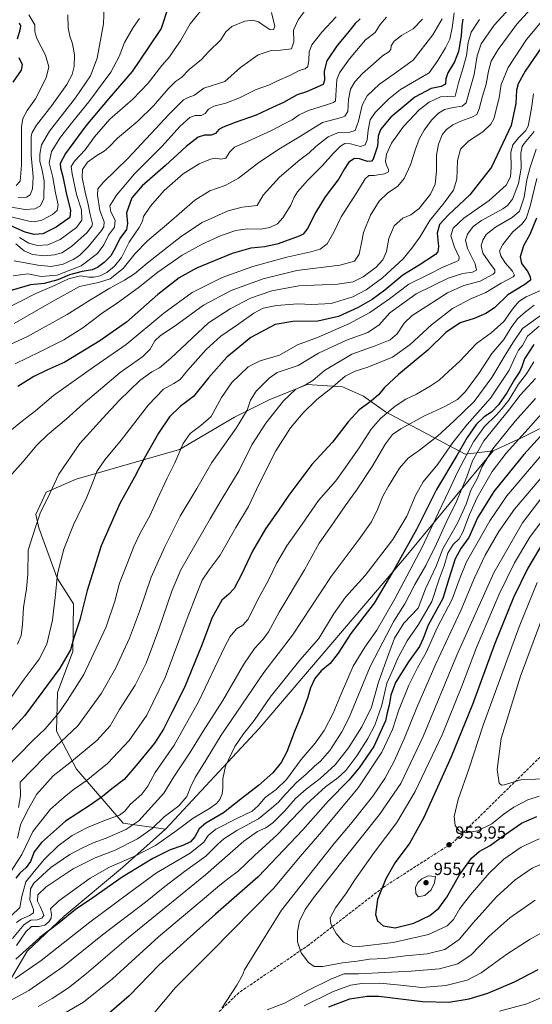
# Model space of a CAD drawing. Units: metres. Extents: x 596528 to 599949, y 4777698 to 4780060.
# Drawn here: x 597870 to 598164, y 4778387 to 4778952 of the extents above; entities that cross this region are included whole.
import ezdxf

# ---------------------------------------------------------------- set-up
doc = ezdxf.new("R2010")
doc.units = ezdxf.units.M
doc.header["$MEASUREMENT"] = 0
doc.linetypes.add('DGN Style 3', pattern=[2.307223, 1.648017, -0.659207])
for name, color, linetype, lineweight in [('Arbolado forestal CxS', 92, 'Continuous', 0), ('Curva de nivel maestra', 30, 'Continuous', 30), ('Curva de nivel normal', 30, 'Continuous', 0), ('Punto de cota en terreno', 7, 'Continuous', 0), ('Rótulo de punto de cota en terreno', 7, 'Continuous', 0), ('Senda', 7, 'DGN Style 3', 0)]:
    doc.layers.add(name, color=color, linetype=linetype, lineweight=lineweight)
doc.styles.add('Style-Arial', font='txt')

# ---------------------------------------------------------------- blocks, each defined once
blk = doc.blocks.new('*U6')
at = {"layer": 'Arbolado forestal CxS', "color": 92, "linetype": 'Continuous', "lineweight": 0}
blk.add_polyline3d([(598178.5023, 4778722.3911, 923.8524), (598157.6917, 4778712.0329, 918.5704), (598141.4461, 4778704.6863, 913.7248), (598125.4011, 4778702.7597, 900.8883), (598079.7471, 4778726.9747, 878.3703), (598067.1459, 4778736.0015, 872.4707), (598055.1301, 4778741.1987, 870.2302), (598034.7939, 4778742.6395, 864.0555), (598013.0463, 4778733.8935, 861.7224), (597993.1901, 4778723.8575, 857.879), (597961.7293, 4778705.3283, 854.0419), (597902.5265, 4778688.3121, 841.9253), (597885.2503, 4778680.8039, 838.8427), (597879.3533, 4778668.1039, 839.0042), (597881.1573, 4778660.4407, 839.8959), (597891.5817, 4778631.6719, 844.4293), (597900.9231, 4778616.9351, 847.4893), (597900.5525, 4778589.5287, 849.6332), (597891.8047, 4778566.1099, 851.349), (597891.1825, 4778543.9197, 855.8385), (597902.7095, 4778522.0795, 865.8299), (597929.4043, 4778491.1393, 881.2507), (597953.5979, 4778487.7689, 891.0862), (597929.1243, 4778465.6601, 895.2085), (597895.671, 4778437.8865, 897.8779), (597874.4057, 4778417.6635, 898.1655), (597859.4319, 4778392.2891, 906.0027)], dxfattribs=at)
blk = doc.blocks.new('5PATER')
at = {"layer": 'Punto de cota en terreno', "linetype": 'Continuous', "lineweight": 0}
h = blk.add_hatch(color=51, dxfattribs=at)
edge = h.paths.add_edge_path()
edge.add_ellipse((0, 0), major_axis=(-0.11, -0.111), ratio=0.999422, start_angle=0, end_angle=360)

msp = doc.modelspace()

# ---------------------------------------------------------------- linework, layer by layer
at = {"layer": 'Arbolado forestal CxS', "color": 92, "linetype": 'Continuous', "lineweight": 0}
for points in [[(598141.4461, 4778704.6863, 913.7248), (598157.6917, 4778712.0329, 918.5704), (598178.5023, 4778722.3911, 923.8524), (598176.9471, 4778734.5059, 918.2864), (598214.8165, 4778750.5587, 928.9831), (598239.2067, 4778764.6831, 934.5999), (598253.9687, 4778764.6831, 941.3057), (598236.6395, 4778773.0303, 930.5659), (598243.0581, 4778796.1453, 925.5852), (598290.5535, 4778837.8805, 926.7671), (598320.7209, 4778842.3745, 931.6743), (598348.9625, 4778850.0795, 934.2955), (598386.8323, 4778861.6367, 936.3003), (598409.9387, 4778865.4897, 938.9981), (598420.8503, 4778866.1321, 941.1262), (598438.1793, 4778868.0581, 945.123), (598442.6723, 4778888.6039, 936.8941), (598458.0778, 4778892.4571, 939.9603)], [(598141.4461, 4778704.6863, 913.7248), (598157.6917, 4778712.0329, 918.5704), (598178.5023, 4778722.3911, 923.8524), (598176.9471, 4778734.5059, 918.2864), (598214.8165, 4778750.5587, 928.9831), (598239.2067, 4778764.6831, 934.5999), (598253.9687, 4778764.6831, 941.3057), (598236.6395, 4778773.0303, 930.5659), (598243.0581, 4778796.1453, 925.5852), (598290.5535, 4778837.8805, 926.7671), (598320.7209, 4778842.3745, 931.6743), (598348.9625, 4778850.0795, 934.2955), (598386.8323, 4778861.6367, 936.3003), (598409.9387, 4778865.4897, 938.9981), (598420.8503, 4778866.1321, 941.1262), (598438.1793, 4778868.0581, 945.123), (598442.6723, 4778888.6039, 936.8941), (598458.0778, 4778892.4571, 939.9603)], [(598141.4461, 4778704.6863, 913.7248), (598125.4011, 4778702.7597, 900.8883), (598079.7471, 4778726.9747, 878.3703), (598067.1459, 4778736.0015, 872.4707), (598055.1301, 4778741.1987, 870.2302), (598034.7939, 4778742.6395, 864.0555), (598013.0463, 4778733.8935, 861.7224), (597993.1901, 4778723.8575, 857.879), (597961.7293, 4778705.3283, 854.0419), (597902.5265, 4778688.3121, 841.9253), (597885.2503, 4778680.8039, 838.8427), (597879.3533, 4778668.1039, 839.0042), (597881.1573, 4778660.4407, 839.8959), (597891.5817, 4778631.6719, 844.4293), (597900.9231, 4778616.9351, 847.4893), (597900.5525, 4778589.5287, 849.6332), (597891.8047, 4778566.1099, 851.349), (597891.1825, 4778543.9197, 855.8385), (597902.7095, 4778522.0795, 865.8299), (597929.4043, 4778491.1393, 881.2507), (597953.5979, 4778487.7689, 891.0862)], [(598141.4461, 4778704.6863, 913.7248), (598125.4011, 4778702.7597, 900.8883), (598079.7471, 4778726.9747, 878.3703), (598067.1459, 4778736.0015, 872.4707), (598055.1301, 4778741.1987, 870.2302), (598034.7939, 4778742.6395, 864.0555), (598013.0463, 4778733.8935, 861.7224), (597993.1901, 4778723.8575, 857.879), (597961.7293, 4778705.3283, 854.0419), (597902.5265, 4778688.3121, 841.9253), (597885.2503, 4778680.8039, 838.8427), (597879.3533, 4778668.1039, 839.0042), (597881.1573, 4778660.4407, 839.8959), (597891.5817, 4778631.6719, 844.4293), (597900.9231, 4778616.9351, 847.4893), (597900.5525, 4778589.5287, 849.6332), (597891.8047, 4778566.1099, 851.349), (597891.1825, 4778543.9197, 855.8385), (597902.7095, 4778522.0795, 865.8299), (597929.4043, 4778491.1393, 881.2507), (597953.5979, 4778487.7689, 891.0862)], [(597859.4319, 4778392.2891, 906.0027), (597874.4057, 4778417.6635, 898.1655), (597895.671, 4778437.8865, 897.8779), (597929.1243, 4778465.6601, 895.2085), (597953.5979, 4778487.7689, 891.0862), (598007.302, 4778545.4511, 895.6061), (598090.7415, 4778643.0467, 899.614), (598141.4461, 4778704.6863, 913.7248), (598157.6917, 4778712.0329, 918.5704), (598178.5023, 4778722.3911, 923.8524)], [(598141.4461, 4778704.6863, 913.7248), (598090.7415, 4778643.0467, 899.614), (598007.302, 4778545.4511, 895.6061), (597953.5979, 4778487.7689, 891.0862)], [(598141.4461, 4778704.6863, 913.7248), (598090.7415, 4778643.0467, 899.614), (598007.302, 4778545.4511, 895.6061), (597953.5979, 4778487.7689, 891.0862)], [(597953.5979, 4778487.7689, 891.0862), (597929.1243, 4778465.6601, 895.2085), (597895.671, 4778437.8865, 897.8779), (597874.4057, 4778417.6635, 898.1655), (597859.4319, 4778392.2891, 906.0027)], [(597953.5979, 4778487.7689, 891.0862), (597929.1243, 4778465.6601, 895.2085), (597895.671, 4778437.8865, 897.8779), (597874.4057, 4778417.6635, 898.1655), (597859.4319, 4778392.2891, 906.0027)]]:
    msp.add_polyline3d(points, dxfattribs=at)
msp.add_polyline3d([(598141.4461, 4778704.6863, 913.7248), (598090.7415, 4778643.0467, 899.614), (598007.302, 4778545.4511, 895.6061), (597953.5979, 4778487.7689, 891.0862), (597929.4043, 4778491.1393, 881.2507), (597902.7095, 4778522.0795, 865.8299), (597891.1825, 4778543.9197, 855.8385), (597891.8047, 4778566.1099, 851.349), (597900.5525, 4778589.5287, 849.6332), (597900.9231, 4778616.9351, 847.4893), (597891.5817, 4778631.6719, 844.4293), (597881.1573, 4778660.4407, 839.8959), (597879.3533, 4778668.1039, 839.0042), (597885.2503, 4778680.8039, 838.8427), (597902.5265, 4778688.3121, 841.9253), (597961.7293, 4778705.3283, 854.0419), (597993.1901, 4778723.8575, 857.879), (598013.0463, 4778733.8935, 861.7224), (598034.7939, 4778742.6395, 864.0555), (598055.1301, 4778741.1987, 870.2302), (598067.1459, 4778736.0015, 872.4707), (598079.7471, 4778726.9747, 878.3703), (598125.4011, 4778702.7597, 900.8883)], close=True, dxfattribs=at)
at = {"layer": 'Curva de nivel maestra', "color": 30, "linetype": 'Continuous', "lineweight": 30, "flags": 128}
for points, elevation in [([(597954.93, 4778958.3801), (597951.28, 4778946.7101), (597943.79, 4778935.7101), (597934.62, 4778922.0501), (597921.28, 4778906.5901), (597908.06, 4778890.8901), (597896.38, 4778875.0601), (597893.32, 4778869.3901), (597893.5, 4778866.8901), (597894.8, 4778861.8601), (597897.02, 4778851.5801), (597899.21, 4778842.5501), (597898.8, 4778838.3801), (597890.95, 4778832.8601), (597883.36, 4778829.0901), (597878.36, 4778828.5701), (597873.33, 4778829.9401), (597864.99, 4778833.5901)], 775), ([(598065.33, 4778952.1901), (598062.43, 4778949.6601), (598058.05, 4778944.0401), (598052.11, 4778937.0201), (598046.18, 4778928.1501), (598044.53, 4778922.1801), (598044.78, 4778917.0501), (598043.98, 4778914.7101), (598034.57, 4778910.3801), (598029.14, 4778908.7601), (598021.31, 4778904.3001), (598015.31, 4778901.6001), (598005.64, 4778896.9501), (597993.57, 4778892.7701), (597986.68, 4778890.2201), (597984.24, 4778888.7401), (597982.31, 4778886.5601), (597979.89, 4778885.5301), (597976.1, 4778885.6501), (597972.44, 4778884.4801), (597965.46, 4778879.1101), (597953.65, 4778868.2401), (597940.34, 4778856.5701), (597934.36, 4778849.5601), (597931.24, 4778841.0601), (597931.86, 4778835.0001), (597931.24, 4778831.5401), (597927.48, 4778826.3401), (597924.88, 4778820.7101), (597922.3, 4778816.3801), (597918.56, 4778812.5401), (597914.7, 4778809.6901), (597911.65, 4778808.3601), (597905.99, 4778807.4601), (597898.65, 4778805.4501), (597891.96, 4778802.6101), (597884.16, 4778800.5601), (597876.36, 4778799.7801), (597865.25, 4778796.4801)], 800), ([(598124.18, 4778952.0501), (598123.55, 4778948.2601), (598123.23, 4778942.5801), (598121.65, 4778933.6001), (598119.39, 4778927.7101), (598115.46, 4778921.3501), (598114.3, 4778917.9101), (598114.21, 4778914.8501), (598111.71, 4778913.4401), (598105.98, 4778912.2601), (598096.67, 4778907.4301), (598082.74, 4778895.8601), (598076.81, 4778888.8501), (598075.66, 4778885.0601), (598075.23, 4778879.2301), (598072.76, 4778871.8801), (598071.76, 4778870.6901), (598069.42, 4778870.4201), (598064.96, 4778872.0801), (598062.05, 4778872.2801), (598058.84, 4778870.1001), (598056.19, 4778866.3201), (598052.93, 4778860.6301), (598045.28, 4778850.2201), (598039.88, 4778841.5201), (598035.13, 4778832.0501), (598032.57, 4778828.9101), (598030.23, 4778827.7101), (598018.21, 4778823.2201), (598010.69, 4778821.5201), (598002.66, 4778820.7701), (597991.92, 4778817.7501), (597971.52, 4778809.2801), (597961.46, 4778803.7701), (597949.22, 4778794.2501), (597931.41, 4778778.3901), (597916.09, 4778767.6101), (597895.94, 4778755.5101), (597885.74, 4778750.7801), (597878.19, 4778747.2601), (597869.13, 4778741.5201)], 825), ([(597869.79, 4778949.9801), (597870.51, 4778948.3201), (597870.24, 4778945.7101), (597868.61, 4778940.7101)], 750), ([(598169.3, 4778936.2501), (598159.8, 4778922.3501), (598155.72, 4778915.0501), (598154.82, 4778911.4601), (598154.39, 4778903.7201), (598151.72, 4778891.0701), (598140.51, 4778867.3201), (598128.06, 4778851.4201), (598115.92, 4778839.8801), (598110.74, 4778834.3901), (598109.41, 4778829.3701), (598110.22, 4778821.6801), (598109.79, 4778818.6701), (598108.35, 4778817.2301), (598098.98, 4778811.0101), (598089.64, 4778805.2901), (598079.31, 4778796.7501), (598072.08, 4778791.3101), (598064.04, 4778786.7001), (598052.74, 4778781.5401), (598041.07, 4778778.8701), (598026.65, 4778778.7201), (598016.58, 4778777.0001), (598002.58, 4778769.6601), (597988.92, 4778758.2901), (597978.35, 4778746.3601), (597969.81, 4778735.7201), (597962, 4778730.0601), (597955.97, 4778724.0601), (597949.63, 4778714.7501), (597941.39, 4778700.1601), (597935.87, 4778689.4201), (597927.57, 4778674.3901), (597916.76, 4778650.0601), (597908.83, 4778624.4701), (597904.62, 4778607.7501), (597901.11, 4778597.3601), (597899.21, 4778590.6001), (597893.09, 4778579.9801), (597873.01, 4778552.8001), (597860.67, 4778539.2401)], 850), ([(597869.69, 4778930.0801), (597871.44, 4778926.1701), (597870.97, 4778922.8701), (597866.16, 4778916.0001)], 750), ([(598166.32, 4778837.9601), (598162.4, 4778828.6901), (598158.88, 4778822.1801), (598156.86, 4778815.8901), (598157.8, 4778812.0001), (598160.88, 4778807.7001), (598162.62, 4778804.5401), (598162.94, 4778802.4401), (598159.57, 4778799.9201), (598149.9, 4778794.0901), (598142.3, 4778786.5701), (598137.26, 4778783.2901), (598130.57, 4778780.4101), (598122.6, 4778778.0501), (598114.38, 4778772.4101), (598104.05, 4778762.3301), (598087.27, 4778748.2701), (598079.11, 4778740.8401), (598075.99, 4778736.9701), (598071.61, 4778733.0501), (598064.61, 4778728.1901), (598058.38, 4778721.2901), (598049.42, 4778709.6301), (598037.59, 4778696.8401), (598030.1, 4778686.8901), (598024.33, 4778679.1601), (598018.34, 4778670.2501), (598010.92, 4778659.9101), (598003.54, 4778647.1201), (597997.2, 4778633.6401), (597992.99, 4778625.6601), (597990.04, 4778622.4301), (597985.98, 4778618.9401), (597980.49, 4778609.1101), (597974.25, 4778592.8901), (597964.52, 4778568.8201), (597957.34, 4778554.6301), (597952.57, 4778545.0701), (597947.4, 4778537.0701), (597937.74, 4778525.2501), (597930.07, 4778516.2001), (597922.9, 4778510.8601), (597917.63, 4778506.4501), (597910.56, 4778501.4801), (597896.32, 4778492.2601), (597882.65, 4778480.0801), (597878.32, 4778474.6101), (597876.32, 4778469.1101), (597873.9, 4778465.6601), (597870.2, 4778462.5301), (597867.85, 4778459.6801)], 875), ([(598164.86, 4778765.5201), (598159.39, 4778757.4301), (598157.92, 4778752.7301), (598156.78, 4778750.0601), (598153.73, 4778745.5801), (598149.36, 4778737.8201), (598144.62, 4778730.9201), (598140.45, 4778726.7301), (598136.28, 4778724.0701), (598131.74, 4778719.7001), (598126.58, 4778712.2201), (598120.64, 4778701.8301), (598108.98, 4778682.3501), (598097.62, 4778659.4701), (598084.89, 4778637.0001), (598073.29, 4778617.1801), (598059.98, 4778599.8601), (598052.65, 4778588.6701), (598048.04, 4778582.6201), (598042.88, 4778578.4001), (598039.23, 4778574.0701), (598036.87, 4778568.7301), (598035.35, 4778563.3801), (598032.02, 4778554.3101), (598027.53, 4778543.7101), (598023.14, 4778532.0001), (598019.98, 4778525.8201), (598015.14, 4778520.0001), (598006.95, 4778512.7301), (597997.8, 4778505.7301), (597986.91, 4778497.0701), (597976.7, 4778491.0701), (597972.98, 4778487.8001), (597970.45, 4778483.3501), (597967.94, 4778480.4501), (597963.64, 4778478.2501), (597956.32, 4778475.7501), (597946.35, 4778470.8901), (597928.79, 4778460.1101), (597912.02, 4778448.3001), (597902.18, 4778441.5601), (597892.75, 4778434.0101), (597881.74, 4778425.5201), (597867.81, 4778413.2501)], 900), ([(598189.63, 4778736.1701), (598158.97, 4778702.4501), (598141.88, 4778681.3201), (598132.5, 4778666.1701), (598127.46, 4778654.8401), (598122.92, 4778648.6101), (598119.65, 4778642.7201), (598116.15, 4778631.3001), (598112.54, 4778620.0201), (598104.19, 4778604.6701), (598101.37, 4778596.9301), (598099.32, 4778592.5001), (598092.95, 4778583.5901), (598085.51, 4778571.7701), (598082.78, 4778564.5501), (598081.94, 4778558.7701), (598080.64, 4778554.4001), (598079.68, 4778549.7301), (598073.11, 4778535.0701), (598064.75, 4778522.8401), (598058.7, 4778515.7001), (598046.84, 4778503.7501), (598032.44, 4778487.3001), (598006.84, 4778460.2701), (597982.33, 4778438.9001), (597966.06, 4778424.3801), (597950, 4778409.8801), (597932.83, 4778392.1401), (597918.36, 4778379.5601)], 925), ([(598171.15, 4778653.8501), (598161.3, 4778637.2401), (598153.17, 4778620.5201), (598142.48, 4778594.0601), (598129.57, 4778559.0701), (598117.46, 4778529.0701), (598101.71, 4778494.4501), (598093.63, 4778479.7701), (598085.36, 4778468.4901), (598079.98, 4778459.2001), (598075.21, 4778447.2901), (598074.02, 4778438.7801), (598075.28, 4778435.0401), (598078.48, 4778432.2401), (598085.24, 4778431.1801), (598095.94, 4778433.8501), (598105.15, 4778438.2301), (598110.27, 4778442.3501), (598114.98, 4778448.7901), (598122.22, 4778461.5401), (598128.98, 4778471.1301), (598133.43, 4778474.9201), (598139.77, 4778478.3301), (598146.36, 4778483.3701), (598157.72, 4778491.1801), (598166.44, 4778494.9201)], 950), ([(598047.31, 4778385.7501), (598059.4, 4778390.5001), (598069.17, 4778392.0301), (598075.94, 4778391.9701), (598101.05, 4778388.9001), (598116.04, 4778388.4101), (598127.67, 4778390.4201), (598138.35, 4778393.7101), (598153.73, 4778400.1601), (598167.3, 4778407.2401)], 925)]:
    msp.add_lwpolyline(points, dxfattribs=dict(at, elevation=elevation))
at = {"layer": 'Curva de nivel normal', "color": 30, "linetype": 'Continuous', "lineweight": 0, "flags": 128}
for points, elevation in [([(598155.21, 4778962.98), (598142.14, 4778948.59), (598134.6, 4778937.92), (598132.28, 4778931.08), (598130.62, 4778920.34), (598127.53, 4778909.56), (598126.08, 4778904.06), (598123.64, 4778902.22), (598118.48, 4778901.45), (598113.66, 4778900.3), (598110.14, 4778898.28), (598106.18, 4778894.1), (598102, 4778888.5), (598099.12, 4778883.19), (598096.87, 4778877.5), (598094.16, 4778868.63), (598090.52, 4778860.73), (598086.75, 4778856.3), (598080.84, 4778852.38), (598076.21, 4778847.71), (598071.25, 4778839.73), (598067.2, 4778829.8), (598066.09, 4778823.83), (598064.62, 4778817.44), (598062.05, 4778813.32), (598053.64, 4778811.12), (598028.98, 4778807.91), (598009.65, 4778803.16), (597991.33, 4778796.46), (597975.5, 4778788.15), (597959.29, 4778776.24), (597950.76, 4778770.72), (597947.63, 4778767.72), (597944.9, 4778762.88), (597940.74, 4778758.68), (597927.7, 4778749.48), (597906.49, 4778731.6), (597896.7, 4778722.68), (597885.97, 4778713.81), (597879.93, 4778707.81), (597872.15, 4778698.55), (597857.71, 4778682.7)], 835), ([(597918.56, 4778959.41), (597918.08, 4778949.39), (597914.5, 4778929.71), (597910.75, 4778919.52), (597902.15, 4778906.93), (597887.22, 4778887.85), (597882.57, 4778880.05), (597881.58, 4778874.71), (597881.74, 4778870.43), (597882.77, 4778866.26), (597884.14, 4778859.32), (597884.01, 4778849.36), (597882.12, 4778845.05), (597878.87, 4778843.34), (597873.22, 4778843.01), (597863.01, 4778844.69)], 765), ([(598037.18, 4778961.71), (598029.63, 4778951.71), (598027.12, 4778945.71), (598027.19, 4778939.02), (598025.93, 4778935), (598022.93, 4778934.63), (598019.5, 4778934.25), (598014.25, 4778934.17), (598006.81, 4778931.69), (597996.57, 4778924.3), (597987.63, 4778916.38), (597975.72, 4778912.47), (597970.32, 4778908.54), (597966.65, 4778907.17), (597963.99, 4778905.81), (597955.75, 4778897.57), (597932.05, 4778872.22), (597918.14, 4778858.56), (597914.88, 4778854.72), (597914.71, 4778851.1), (597916.07, 4778842.47), (597918.5, 4778835.89), (597918.26, 4778833.03), (597916.94, 4778830.98), (597909.36, 4778821.63), (597904.47, 4778816.68), (597900.76, 4778814.22), (597895.07, 4778811.65), (597888.17, 4778810.23), (597880.48, 4778810.95), (597866.96, 4778813.48)], 790), ([(598162.82, 4778957.85), (598155.1, 4778949.22), (598144.3, 4778934.72), (598140.37, 4778928.06), (598138.75, 4778922.23), (598137.54, 4778914.76), (598135.38, 4778907.9), (598133.54, 4778900.62), (598132.16, 4778897.5), (598129.31, 4778895.81), (598122.98, 4778893.65), (598118.31, 4778891.45), (598114.64, 4778888.84), (598112.24, 4778885.78), (598110.11, 4778880.46), (598109.06, 4778874.03), (598109.04, 4778864.87), (598108.2, 4778857.42), (598105.57, 4778851.68), (598099.04, 4778843.5), (598094.23, 4778839.9), (598089.67, 4778837.92), (598084.72, 4778833.67), (598081.61, 4778826.37), (598080.3, 4778818.97), (598078.2, 4778814.07), (598074.38, 4778809.85), (598066.98, 4778804.38), (598061.24, 4778801.44), (598052.33, 4778800.07), (598030.14, 4778799.14), (598014.54, 4778796.31), (598002.41, 4778792.16), (597990.78, 4778786.09), (597978.31, 4778777.94), (597956.68, 4778757.72), (597950.17, 4778752.18), (597945.92, 4778749.97), (597938.89, 4778744.83), (597927.14, 4778733.42), (597917.81, 4778723.26), (597904.64, 4778708.89), (597892.62, 4778691.19), (597886.1, 4778677.33), (597882.11, 4778669.52), (597879.15, 4778660.89), (597874.98, 4778647.6), (597874.7, 4778633.96), (597874.06, 4778625.39), (597872.22, 4778614.73), (597871.64, 4778605.07), (597870.89, 4778598.73), (597868.88, 4778593.71)], 840), ([(597977.88, 4778961.9), (597967.8, 4778949.46), (597962.28, 4778939.71), (597958.56, 4778934.44), (597955.96, 4778930.45), (597951.52, 4778925.59), (597943.8, 4778915.33), (597934.9, 4778906.3), (597921.85, 4778894.77), (597913.04, 4778884.54), (597907.65, 4778877.2), (597901.53, 4778870.6), (597899.7, 4778867.64), (597900.1, 4778863.49), (597902.58, 4778851.6), (597905.6, 4778842.7), (597905.8, 4778836.91), (597902.61, 4778832.56), (597893.32, 4778825.81), (597886.26, 4778822.78), (597880.23, 4778822.31), (597875.31, 4778823.71), (597870.05, 4778826.92)], 780), ([(598112.27, 4778952.27), (598106.86, 4778943.07), (598095.54, 4778928.51), (598084.78, 4778920.73), (598076.31, 4778914.75), (598069.34, 4778908.17), (598066.43, 4778902.87), (598064.34, 4778893.54), (598062.31, 4778888.21), (598059.31, 4778887.23), (598052.83, 4778887.2), (598046.82, 4778884.67), (598039.87, 4778879.08), (598036.07, 4778875.53), (598030.64, 4778871.41), (598018.98, 4778861.5), (598009.75, 4778851.26), (598006.31, 4778845.3), (597997.64, 4778844.28), (597989.64, 4778842.27), (597974.64, 4778835.46), (597962.78, 4778827.7), (597943.17, 4778812.25), (597935.85, 4778806.12), (597930.26, 4778802.35), (597921.72, 4778797.79), (597910.65, 4778791.19), (597897.32, 4778782.82), (597874.65, 4778770.21), (597858.65, 4778762.9)], 815), ([(598080.31, 4778953.2), (598076.64, 4778949.06), (598073.82, 4778944.38), (598068.32, 4778940.26), (598059.06, 4778929.38), (598053.38, 4778921.38), (598051.89, 4778917.52), (598051.48, 4778911.28), (598051.12, 4778905.3), (598049.92, 4778904.23), (598045.31, 4778902.79), (598035.64, 4778899.78), (598030.31, 4778897.15), (598026.31, 4778894.33), (598021.98, 4778892.18), (598014.4, 4778888.22), (598000.73, 4778881.9), (597993.3, 4778878.65), (597990.57, 4778875.97), (597988.22, 4778872.44), (597985.42, 4778871.74), (597982.5, 4778872.35), (597979.5, 4778871.81), (597973.06, 4778869.12), (597963.76, 4778863.44), (597952.97, 4778853.84), (597944.99, 4778844.8), (597941.05, 4778839.02), (597940.47, 4778836.28), (597938.62, 4778832.63), (597932.85, 4778824.28), (597928.43, 4778815.38), (597924.5, 4778810.38), (597920.02, 4778806.78), (597916.23, 4778804.94), (597912.65, 4778804.2), (597909.83, 4778804.25), (597905.03, 4778804.88), (597898.16, 4778803.16), (597889.99, 4778799.48), (597879.33, 4778794.72), (597860.69, 4778785.19)], 805), ([(597862.14, 4778839.55), (597875.29, 4778836.21), (597878.44, 4778835.94), (597882.88, 4778836.86), (597888.9, 4778840.05), (597891.56, 4778842.43), (597892.12, 4778845.57), (597890.66, 4778852.6), (597889.02, 4778861.38), (597887, 4778869.72), (597888.35, 4778876.24), (597893.53, 4778884.44), (597900.5, 4778893.42), (597909.74, 4778904.6), (597922.3, 4778921.72), (597927.16, 4778930.71), (597930.18, 4778938.71), (597935.14, 4778947.38), (597938.76, 4778952.38)], 770), ([(598133.68, 4778951.82), (598128.95, 4778944.54), (598127.24, 4778938.72), (598126.12, 4778931.2), (598124.13, 4778923.68), (598121.62, 4778915.59), (598119.79, 4778907.86), (598111.27, 4778907.54), (598104.76, 4778904.49), (598099.14, 4778900.05), (598090.16, 4778890.55), (598083.18, 4778881.05), (598080.34, 4778874.71), (598079.78, 4778870.68), (598080.31, 4778868.16), (598081.53, 4778866.06), (598081.4, 4778864.47), (598079.18, 4778863.32), (598073.31, 4778862.4), (598070.31, 4778862.4), (598068.05, 4778860.6), (598063.38, 4778852.68), (598054.42, 4778838.68), (598050.07, 4778829.87), (598046.31, 4778823.2), (598042.4, 4778820.15), (598036.98, 4778818.62), (598023.16, 4778815.68), (598003.7, 4778810.35), (597986.08, 4778803.92), (597968.98, 4778795.4), (597952.65, 4778783.54), (597931.18, 4778765.59), (597913.11, 4778753.11), (597889.4, 4778736.23), (597879.09, 4778727.57), (597871.76, 4778721.79), (597863.56, 4778715.06)], 830), ([(598051.44, 4778953.38), (598043.31, 4778944.71), (598037.52, 4778937.31), (598036.05, 4778933.39), (598035.92, 4778928.51), (598035.21, 4778924.89), (598033.79, 4778923.66), (598030.21, 4778922.58), (598025, 4778919.74), (598017.94, 4778916.64), (598013.35, 4778914.49), (598005.62, 4778911.74), (597996.08, 4778906.96), (597988.18, 4778904), (597981.31, 4778902.16), (597978.31, 4778900.45), (597976.34, 4778897.96), (597974.11, 4778896.84), (597970.69, 4778896.9), (597967.69, 4778895.74), (597961.85, 4778890.56), (597951.78, 4778879.26), (597935.96, 4778863.34), (597925.5, 4778851.24), (597921.83, 4778845.01), (597922.26, 4778841.71), (597924.83, 4778836.84), (597924.44, 4778832.9), (597921.04, 4778828.18), (597918.34, 4778822.71), (597914.61, 4778817.71), (597905.25, 4778810.69), (597891.66, 4778805.26), (597882.35, 4778804.64), (597874.77, 4778806.04), (597866.35, 4778804.91)], 795), ([(598100.98, 4778952.1), (598095.64, 4778946.48), (598088.98, 4778942.79), (598084.73, 4778939.52), (598083.1, 4778936.88), (598082.91, 4778934.65), (598081.77, 4778933.35), (598078.1, 4778931.15), (598072.78, 4778926.35), (598066.68, 4778920.93), (598062.22, 4778916.14), (598059.8, 4778911.97), (598058.54, 4778906.05), (598058.15, 4778899.22), (598056.54, 4778896.53), (598054.57, 4778895.74), (598043.57, 4778892.89), (598031.04, 4778885.05), (598019.52, 4778878.05), (598007.25, 4778869.91), (597995.55, 4778860.89), (597987.92, 4778856.74), (597979.04, 4778853.69), (597970.4, 4778848.31), (597955.64, 4778835.39), (597943.38, 4778825.05), (597936.36, 4778817.71), (597929.43, 4778809.05), (597921.94, 4778803.13), (597915.28, 4778801.05), (597904.31, 4778798.8), (597888.57, 4778789.98), (597866.86, 4778777.69)], 810), ([(598119.05, 4778955.71), (598118.01, 4778947.05), (598116.6, 4778940.71), (598114.19, 4778935.71), (598109.72, 4778928.47), (598104.81, 4778921.28), (598095.31, 4778915.83), (598088.31, 4778911.81), (598081.64, 4778906.41), (598073.76, 4778898.52), (598071.01, 4778894.33), (598069.78, 4778888.5), (598069.19, 4778882.96), (598068.14, 4778880.06), (598065.41, 4778879.15), (598059.72, 4778880.57), (598056.41, 4778880.72), (598053.98, 4778879.28), (598049.98, 4778875.31), (598043.64, 4778868.18), (598035.03, 4778859.54), (598029.36, 4778853.16), (598027.42, 4778850.05), (598025.49, 4778845.46), (598020.98, 4778838.11), (598017.82, 4778834.75), (598013.5, 4778832.61), (598008.4, 4778831.63), (598000.61, 4778831.82), (597993.93, 4778830.93), (597985.64, 4778828.09), (597974.64, 4778823.06), (597963.32, 4778816.73), (597949.37, 4778807), (597937.97, 4778798.06), (597926.13, 4778789.4), (597917.33, 4778783.44), (597906.26, 4778775.09), (597895.4, 4778768.31), (597881.68, 4778761.42), (597867.49, 4778754.47)], 820), ([(598014.34, 4778955.83), (598016.32, 4778947.98), (598015.6, 4778945.9), (598013.51, 4778946.25), (598010.17, 4778948.24), (598006.9, 4778950.63), (598003.64, 4778951.59), (597999.2, 4778950.98), (597991.64, 4778947.85), (597988.23, 4778944.85), (597985.36, 4778940.2), (597978.31, 4778933.38), (597974.29, 4778929), (597967.2, 4778923.21), (597962.88, 4778918.71), (597959.47, 4778916.29), (597955.16, 4778912.22), (597946.76, 4778902.4), (597937.73, 4778893.63), (597926.22, 4778883.93), (597921.26, 4778878.77), (597918.49, 4778876.38), (597914.26, 4778874), (597908.91, 4778870.06), (597906.06, 4778865.84), (597905.97, 4778861.26), (597907.58, 4778852.92), (597909.33, 4778845.85), (597910.47, 4778840.16), (597911.79, 4778834.78), (597911.53, 4778833.31), (597908.72, 4778829.76), (597899.76, 4778821.75), (597894.35, 4778818.21), (597889.99, 4778816.94), (597884.1, 4778816.48), (597877.51, 4778817.21), (597872.76, 4778819.3), (597867.98, 4778823.3)], 785), ([(597868.08, 4778856.74), (597870.32, 4778859.15), (597871.19, 4778868.4), (597871.11, 4778890.32), (597871.84, 4778895.04), (597874.34, 4778899.79), (597879.18, 4778906.32), (597885.22, 4778918.38), (597886.75, 4778924.71), (597884.84, 4778931.46), (597879.88, 4778941.02), (597878.69, 4778944.79), (597878.82, 4778948.85), (597875.37, 4778954.58)], 755), ([(597897.7, 4778954.5), (597897.86, 4778947.05), (597898.89, 4778942.38), (597900.44, 4778937.96), (597901.54, 4778931.72), (597901.31, 4778924.96), (597900.21, 4778920.36), (597897.07, 4778914.62), (597888.61, 4778902.59), (597879.74, 4778891.34), (597877.19, 4778887.2), (597876.71, 4778885.01), (597876.65, 4778874.06), (597877.84, 4778861.71), (597877.51, 4778854.83), (597876.2, 4778851.44), (597873.99, 4778850.01), (597869.32, 4778849.77)], 760), ([(598168.41, 4778949.71), (598160.67, 4778940.38), (598149.99, 4778924.38), (598146.11, 4778914.71), (598144.88, 4778906.9), (598141.8, 4778894.94), (598140.13, 4778891.86), (598135.64, 4778887.44), (598127.31, 4778882.09), (598122.74, 4778877.48), (598121.13, 4778871.02), (598120.62, 4778860.42), (598118.74, 4778853.98), (598113.48, 4778846.75), (598105.17, 4778836.6), (598099.4, 4778827.07), (598094.8, 4778820.74), (598089.95, 4778814.72), (598078, 4778803.7), (598068.74, 4778796.82), (598060.98, 4778792.94), (598048.66, 4778789.02), (598037.55, 4778788.58), (598029.54, 4778788.96), (598017.3, 4778787.89), (598009.66, 4778786.31), (598004.36, 4778783.58), (597995.78, 4778777.43), (597985.31, 4778770.4), (597976.98, 4778762.69), (597966.32, 4778750.6), (597962.11, 4778745.53), (597958.49, 4778743.11), (597952.45, 4778740.02), (597943.99, 4778730.98), (597928.32, 4778710.78), (597918.87, 4778699.36), (597914.28, 4778692.82), (597912.46, 4778687.58), (597908.5, 4778677.96), (597900.99, 4778662.2), (597895.42, 4778648.21), (597891.86, 4778634.06), (597890.48, 4778620.4), (597889.73, 4778614.3), (597888.97, 4778607.51), (597885.58, 4778593.66), (597881.29, 4778585.24), (597872.71, 4778573.73), (597862.31, 4778559.07)], 845), ([(598164.58, 4778909.3), (598163.53, 4778901.05), (598162.22, 4778894.71), (598161.54, 4778890.71), (598160.01, 4778888.05), (598156.18, 4778884.24), (598152.76, 4778880.01), (598151.57, 4778875.84), (598151.74, 4778867.16), (598151.41, 4778861.72), (598148.9, 4778856.82), (598139.17, 4778848.04), (598124.64, 4778838.08), (598118.49, 4778832.28), (598117.3, 4778827.82), (598119.36, 4778821.38), (598121.99, 4778815.62), (598121.86, 4778813.93), (598120.53, 4778813.18), (598112.28, 4778809.62), (598104.71, 4778805.92), (598093.08, 4778800.07), (598082.01, 4778791.79), (598070.86, 4778783.93), (598059.16, 4778777.51), (598040.73, 4778769.54), (598029.35, 4778765.34), (598019.02, 4778759.35), (598007.89, 4778756.23), (598001.13, 4778752.8), (597991.66, 4778743.86), (597985.78, 4778735.17), (597979.79, 4778724.26), (597973.98, 4778719.18), (597967.78, 4778714.59), (597963.72, 4778708.72), (597959.07, 4778697.72), (597954.64, 4778689), (597949.03, 4778677.16), (597944.92, 4778667.66), (597939.12, 4778657.39), (597935.49, 4778649.82), (597931.91, 4778640.42), (597927.26, 4778628.82), (597924.62, 4778618.32), (597919.69, 4778603.76), (597906.94, 4778576.32), (597897.54, 4778561.73), (597892.52, 4778554.45), (597884.79, 4778545.18), (597877.48, 4778538.4), (597861.97, 4778522.41)], 855), ([(598164.98, 4778887.66), (598159.17, 4778880.84), (598158.03, 4778879.03), (598157.32, 4778875.33), (598157.46, 4778866.71), (598155.99, 4778857.91), (598152.52, 4778848.84), (598149.73, 4778845.21), (598147.1, 4778843.42), (598134.84, 4778836.65), (598129.98, 4778833.12), (598126.84, 4778828.77), (598125.57, 4778825.3), (598126.76, 4778820.52), (598131.1, 4778811.88), (598131.95, 4778808.17), (598129.6, 4778806.98), (598124.15, 4778806.23), (598115.6, 4778803.56), (598097.31, 4778794.66), (598082.31, 4778783.7), (598076.05, 4778776.84), (598069.6, 4778772.47), (598057.38, 4778768), (598041.44, 4778760.54), (598029.81, 4778753.56), (598017.75, 4778749.49), (598013.17, 4778746.24), (598005.64, 4778738.9), (598002.44, 4778733.68), (598000.49, 4778727.97), (597994.1, 4778717.62), (597980.31, 4778697.98), (597971.55, 4778683.08), (597962.04, 4778667.22), (597953.12, 4778649.12), (597945.39, 4778632.12), (597938.72, 4778612.57), (597933.02, 4778597.23), (597925.2, 4778580.17), (597917.08, 4778565.65), (597903.38, 4778547), (597884.38, 4778528.91), (597870.46, 4778514.54), (597870.58, 4778506.8), (597869.5, 4778500.07)], 860), ([(598166.22, 4778877.5), (598162.78, 4778867.23), (598160.82, 4778859.9), (598159.21, 4778850.04), (598156.52, 4778842.04), (598152.46, 4778838.3), (598142.75, 4778832.84), (598137.56, 4778828.56), (598135.5, 4778825.39), (598134.56, 4778822.15), (598135.61, 4778817.98), (598139.88, 4778811.56), (598142.38, 4778808.41), (598142.47, 4778806.89), (598141.53, 4778805.86), (598134.1, 4778801.84), (598124.61, 4778799.35), (598115.22, 4778795.17), (598103.48, 4778787.52), (598095.05, 4778782.28), (598090.38, 4778777.77), (598086.49, 4778771.74), (598082.36, 4778768.21), (598073.92, 4778764.84), (598060.41, 4778760.01), (598044.79, 4778750.64), (598038.19, 4778744.91), (598033.95, 4778742.42), (598028.31, 4778739.9), (598021.31, 4778733.2), (598011.09, 4778720.54), (598003.24, 4778708), (597995.98, 4778693.4), (597985.62, 4778676.26), (597979.21, 4778665.67), (597962.39, 4778636.39), (597957.51, 4778624.7), (597949.82, 4778602.34), (597942.54, 4778582.8), (597936.21, 4778570.31), (597927.4, 4778556.35), (597921.88, 4778546.85), (597914.38, 4778538.58), (597898.76, 4778525.65), (597889.32, 4778518.18), (597879.65, 4778507.54), (597874.28, 4778497.56), (597870.64, 4778490.16), (597868.86, 4778482.59)], 865), ([(598166.53, 4778860.71), (598162.73, 4778844.91), (598160.31, 4778837.83), (598157.84, 4778834.58), (598152.74, 4778830.21), (598146.94, 4778822.84), (598145.14, 4778819.22), (598145.93, 4778816.33), (598148.34, 4778812.39), (598152.55, 4778807.61), (598153.64, 4778805.33), (598153, 4778804.32), (598146.09, 4778800.65), (598137.19, 4778795.45), (598129.14, 4778791.85), (598118.25, 4778786.16), (598106.1, 4778776.83), (598093.99, 4778765.57), (598083.75, 4778758.24), (598069.59, 4778752.49), (598062.33, 4778750.31), (598056.64, 4778747.31), (598048.51, 4778740.35), (598040.46, 4778733.96), (598032.66, 4778726.39), (598025.37, 4778717.72), (598016.87, 4778704.63), (598007.4, 4778685.69), (598001.34, 4778672.63), (597994.06, 4778660.72), (597985.1, 4778644.7), (597978.65, 4778636.29), (597974.63, 4778630.4), (597972, 4778623.76), (597966, 4778608.38), (597953.46, 4778574.64), (597942.98, 4778553.07), (597932.85, 4778538.46), (597920.34, 4778525.29), (597908.3, 4778515.42), (597900.82, 4778510.26), (597895.68, 4778506.03), (597887.71, 4778499.07), (597877.66, 4778486.4), (597871.27, 4778473.18), (597865.22, 4778463.6)], 870), ([(598168.61, 4778796.58), (598160.41, 4778792.82), (598156.16, 4778790.16), (598152.63, 4778785.75), (598147.68, 4778778.66), (598140.3, 4778772.31), (598131.87, 4778766.1), (598122.47, 4778755.92), (598115.89, 4778750.06), (598110.54, 4778745.06), (598105.31, 4778741.72), (598097.52, 4778737.06), (598091.46, 4778734.2), (598085.39, 4778730.28), (598076.92, 4778723.21), (598071.64, 4778717.1), (598064.65, 4778706.4), (598056.99, 4778695.39), (598051.36, 4778687.39), (598041.28, 4778676.07), (598032.03, 4778662.62), (598023.14, 4778650.16), (598017.5, 4778640.44), (598012.87, 4778630.85), (598006.27, 4778618.6), (598001.04, 4778608.12), (597998.01, 4778604.7), (597994.28, 4778602.56), (597990.83, 4778598.16), (597987.77, 4778592.42), (597972.56, 4778560.7), (597958.56, 4778535.79), (597947.85, 4778520.25), (597943.56, 4778512.25), (597940.06, 4778507.71), (597933.46, 4778501.78), (597930.32, 4778498.04), (597927.32, 4778495.81), (597919.65, 4778493.04), (597908.96, 4778488.63), (597900.22, 4778484.09), (597892.2, 4778478.1), (597884.29, 4778470.52), (597878.36, 4778463.51), (597873.61, 4778457.51), (597871.35, 4778449.08), (597870.24, 4778442.74), (597865.3, 4778438.08)], 880), ([(598164.9, 4778788.03), (598160.1, 4778784.36), (598155.43, 4778780.3), (598151.8, 4778775.4), (598147.67, 4778768.39), (598140.67, 4778760.31), (598133.64, 4778749.54), (598125.56, 4778738.56), (598121.1, 4778734.12), (598114.12, 4778730.16), (598101.78, 4778724.42), (598088.58, 4778717.26), (598083.81, 4778714), (598079.86, 4778708.61), (598072.05, 4778695.63), (598063.14, 4778682.06), (598056.62, 4778673.11), (598048.71, 4778661.48), (598041.79, 4778651.59), (598033.26, 4778636.44), (598018.76, 4778612.17), (598012.63, 4778600.88), (598009.64, 4778596.6), (598004.64, 4778591.28), (597998.62, 4778582.3), (597986.54, 4778561.53), (597975.32, 4778543.86), (597967.56, 4778531.44), (597958.36, 4778517.73), (597952.63, 4778508.26), (597938.32, 4778492.41), (597930.99, 4778487.55), (597919.65, 4778482.6), (597912.17, 4778479.87), (597905.73, 4778476.71), (597898.84, 4778473.15), (597888.03, 4778465.62), (597878.2, 4778456.73), (597876.36, 4778453.51), (597875.84, 4778447.24), (597877.98, 4778441.66), (597878.04, 4778439.8), (597875.65, 4778438.23), (597870.98, 4778436.17), (597868.31, 4778434.09)], 885), ([(598169.68, 4778782.97), (598158.26, 4778774.64), (598153.09, 4778767.06), (598148.97, 4778760.39), (598140.75, 4778746.72), (598130.61, 4778732.89), (598119.11, 4778721.87), (598109.64, 4778713.08), (598099.31, 4778705), (598092.68, 4778700.43), (598087.84, 4778694.75), (598081.48, 4778684.29), (598078.16, 4778678.65), (598075.25, 4778670.96), (598071.8, 4778663.94), (598064.62, 4778653.92), (598048.58, 4778632.61), (598026.44, 4778598.86), (598010.02, 4778577.49), (597985.67, 4778541.65), (597977.01, 4778527.4), (597970.7, 4778517.32), (597967.95, 4778511.77), (597965.88, 4778506.49), (597961.31, 4778501.12), (597952.99, 4778494.77), (597946.04, 4778488.1), (597937.55, 4778482.08), (597924.9, 4778475.71), (597913.39, 4778471.27), (597900.79, 4778464.97), (597885.31, 4778454.59), (597880.58, 4778450.07), (597880.35, 4778446.49), (597882.09, 4778442.98), (597883.39, 4778439.91), (597883.98, 4778438.28), (597882.84, 4778436.61), (597880.12, 4778435.73), (597876.51, 4778435.47), (597872.72, 4778432.96), (597865.93, 4778425.08)], 890), ([(598167.78, 4778776.08), (598161.16, 4778770.37), (598158.24, 4778765.05), (598156.05, 4778762.26), (598154.24, 4778758.92), (598150.71, 4778750.82), (598140.03, 4778734.78), (598126.51, 4778719.72), (598118.36, 4778709.39), (598109.7, 4778696.99), (598101.41, 4778686.78), (598097.06, 4778678.99), (598092.08, 4778667.06), (598083.96, 4778653.72), (598068.16, 4778633.06), (598056.9, 4778620.7), (598049.94, 4778610.91), (598041.59, 4778597), (598030.76, 4778584.65), (598022.18, 4778574.1), (598013.6, 4778563.32), (598004.53, 4778550.07), (597998.37, 4778542.4), (597993.42, 4778535.07), (597988.14, 4778523.73), (597986.47, 4778516.47), (597986.57, 4778511.28), (597986.16, 4778507.9), (597984.9, 4778504.68), (597983, 4778502.35), (597978.92, 4778499.52), (597969.49, 4778494.03), (597960.28, 4778487.02), (597947.9, 4778478.4), (597936.09, 4778472.18), (597921.6, 4778465.92), (597910.43, 4778459.68), (597892.46, 4778446.54), (597887.78, 4778441.97), (597888.3, 4778438.94), (597888.15, 4778436.75), (597886.88, 4778434.52), (597884.43, 4778432.72), (597881.14, 4778431.9), (597876.85, 4778431.9), (597873.71, 4778428.9), (597868.21, 4778421.01)], 895), ([(598164.88, 4778755.61), (598160.49, 4778748.78), (598156, 4778742.73), (598150.55, 4778733.71), (598146.61, 4778728.91), (598143.22, 4778725.12), (598136.48, 4778718.64), (598130.14, 4778709.72), (598121.14, 4778692.72), (598116.15, 4778681.71), (598110.09, 4778669.32), (598100.7, 4778649.38), (598085.2, 4778619.76), (598074.78, 4778601.85), (598067.85, 4778592.1), (598061.2, 4778581.07), (598054.47, 4778565.73), (598049.86, 4778554.21), (598044.64, 4778544.19), (598039.5, 4778537.06), (598031.4, 4778527.62), (598023.02, 4778516.08), (598017.04, 4778510.37), (598010.87, 4778505.93), (598006.8, 4778500.98), (598003.35, 4778497.93), (597994.98, 4778494.05), (597982.61, 4778487.6), (597978.15, 4778484.1), (597975.65, 4778480.22), (597967.89, 4778473.95), (597948.47, 4778462.58), (597932.64, 4778451.06), (597910.25, 4778434.44), (597882.36, 4778412.48), (597867.55, 4778402.04)], 905), ([(597857.22, 4778385.38), (597875.35, 4778395.19), (597894.74, 4778408.73), (597917.64, 4778427.16), (597942.25, 4778445.77), (597953.3, 4778454.85), (597964.61, 4778463.46), (597976.8, 4778472.19), (597983.6, 4778479.01), (597987.13, 4778482.14), (597994.58, 4778486.84), (598006.91, 4778493.7), (598014.42, 4778499.7), (598018.42, 4778503.21), (598022.31, 4778507.62), (598025.98, 4778511.35), (598028.98, 4778514.69), (598034.16, 4778519.09), (598039.04, 4778523.8), (598042.52, 4778526.67), (598047.8, 4778532.72), (598054.73, 4778543.45), (598058.92, 4778551.64), (598071.04, 4778580.96), (598078.31, 4778594.97), (598084.47, 4778606.99), (598090.94, 4778616.96), (598096.59, 4778627.97), (598102.96, 4778638.86), (598109.07, 4778651.29), (598114.49, 4778663.59), (598120.54, 4778675.48), (598126.43, 4778689.7), (598129.54, 4778698.88), (598136.16, 4778710.39), (598150.21, 4778727.7), (598157.05, 4778736.57), (598165.74, 4778746.16)], 910), ([(597883.32, 4778374.89), (597906.65, 4778388.48), (597923.32, 4778401.89), (597949.65, 4778426.04), (597973.52, 4778445.98), (597984.79, 4778455.62), (597990.18, 4778459.84), (597995.31, 4778463.62), (598004.66, 4778472.59), (598017.67, 4778484.46), (598034.41, 4778502.07), (598045.37, 4778511.89), (598052.52, 4778517.03), (598056.99, 4778521.37), (598063.37, 4778529.79), (598069.61, 4778539.58), (598073.6, 4778547.4), (598077.75, 4778558.73), (598080.55, 4778571.4), (598084.33, 4778579.73), (598086.9, 4778585.73), (598092.18, 4778595.64), (598098.77, 4778605.02), (598106.3, 4778618.3), (598110.53, 4778631.06), (598113.31, 4778638.72), (598115.47, 4778645.86), (598118.48, 4778650.95), (598121.92, 4778654.2), (598124.18, 4778658.06), (598127.92, 4778668.09), (598132.24, 4778677.88), (598140.98, 4778692.68), (598148.97, 4778703.33), (598161.6, 4778717.24), (598178.83, 4778736.56)], 920), ([(597880.72, 4778386.11), (597888.65, 4778390.55), (597897.99, 4778396.75), (597908.32, 4778404.87), (597932.49, 4778425.56), (597976.66, 4778461.6), (597998.55, 4778480.87), (598006.43, 4778486.43), (598011.13, 4778488.47), (598015.22, 4778491.4), (598022.15, 4778498.26), (598028.25, 4778505.19), (598034.22, 4778510.58), (598042.33, 4778516.67), (598050.83, 4778524.58), (598058.5, 4778534.25), (598066.24, 4778546.28), (598071.81, 4778557.59), (598075.79, 4778571.97), (598081.69, 4778588.47), (598084.99, 4778597.23), (598090.32, 4778605.76), (598098.44, 4778614.4), (598102.7, 4778625.5), (598108.74, 4778638.48), (598112.72, 4778648.33), (598121.05, 4778663.06), (598125.98, 4778674.06), (598128.64, 4778682.06), (598132.25, 4778688.45), (598134.94, 4778695.29), (598141.28, 4778705.78), (598154.12, 4778721.58), (598165.7, 4778734.64)], 915), ([(598168.88, 4778701.76), (598149.33, 4778678.82), (598139.48, 4778664.54), (598132.29, 4778651.67), (598126.18, 4778640.94), (598122.58, 4778631.97), (598118.01, 4778619.46), (598109.44, 4778603.07), (598103.2, 4778589.4), (598098.06, 4778580.28), (598093.09, 4778570.17), (598087.19, 4778555.51), (598083.74, 4778544.87), (598077.72, 4778531.8), (598064.08, 4778511.38), (598043.34, 4778486.28), (598030.78, 4778471.93), (598015.68, 4778453.83), (597979.96, 4778417.52), (597959.48, 4778396.99), (597945.65, 4778380.42)], 930), ([(598174.3, 4778695.34), (598153.74, 4778671.22), (598144.76, 4778658.39), (598136.93, 4778644.83), (598130.79, 4778631.72), (598122.94, 4778613.06), (598108.7, 4778582.4), (598097.76, 4778557.42), (598090.54, 4778539.47), (598084.83, 4778526.75), (598079.48, 4778516.77), (598072.5, 4778506.61), (598059.74, 4778490.65), (598050.38, 4778479.45), (598038.63, 4778464.74), (598020.25, 4778441.33), (598004.54, 4778416.11), (597998.92, 4778406.98), (597997.87, 4778404.04), (597994.56, 4778398.32), (597985.94, 4778385.02)], 935), ([(598169.9, 4778678.56), (598158.35, 4778663.39), (598141.84, 4778634.58), (598120.62, 4778587.5), (598101.3, 4778540.89), (598088.61, 4778513.91), (598076.42, 4778496.03), (598056.17, 4778470.74), (598038.56, 4778448.28), (598033.68, 4778441.55), (598032.19, 4778438.44), (598030.44, 4778435.17), (598029.29, 4778428.83), (598029.4, 4778423.04), (598031.36, 4778416.82), (598035.64, 4778411.2), (598038.83, 4778408.96), (598043.94, 4778408.9), (598055.16, 4778411.03), (598063.48, 4778411.95), (598070.52, 4778413.15), (598079.12, 4778413.59), (598091.24, 4778415.06), (598103.74, 4778416.21), (598113.77, 4778418.71), (598121.92, 4778424.34), (598129.98, 4778433.99), (598143.3, 4778448.84), (598154.18, 4778458.72), (598163.8, 4778465.34), (598174.74, 4778470.18)], 940), ([(598177.2, 4778674.84), (598162.47, 4778655.06), (598153.74, 4778640.39), (598144.87, 4778622.39), (598131.85, 4778591.92), (598123.47, 4778569.67), (598112.2, 4778541.81), (598096.77, 4778509.34), (598086.28, 4778491.5), (598073.3, 4778474.4), (598062.18, 4778458.69), (598057.33, 4778451.12), (598051.2, 4778442.59), (598048.15, 4778436.91), (598048.5, 4778433.38), (598051.56, 4778427.83), (598055.63, 4778422.95), (598060.67, 4778420.7), (598064.94, 4778420.38), (598084.21, 4778422.64), (598104.46, 4778427.28), (598115.12, 4778432.2), (598118.65, 4778435.88), (598122.45, 4778442.18), (598128.46, 4778450), (598139.26, 4778462.44), (598147.62, 4778470.47), (598157.46, 4778477.38), (598167.9, 4778482.1)], 945), ([(598166.79, 4778629.06), (598156.43, 4778603.73), (598135.84, 4778547.4), (598127.71, 4778522.73), (598121.51, 4778504.73), (598119.15, 4778494.89), (598119.64, 4778489.7), (598122.05, 4778486.7), (598125.84, 4778485.63), (598132.57, 4778486.77), (598140.77, 4778490.82), (598147.75, 4778496.42), (598153.3, 4778500.28), (598161.28, 4778504.44), (598167.88, 4778506.55)], 955), ([(598173.61, 4778516.58), (598157.92, 4778516.07), (598147.74, 4778513.17), (598146.21, 4778512.82), (598144.84, 4778514.09), (598143.83, 4778521.87), (598146.07, 4778539.66), (598157.06, 4778575.5), (598175.34, 4778624.16)], 960), ([(598104.14, 4778460.96), (598100.64, 4778459.21), (598098.37, 4778457.12), (598097.01, 4778454.21), (598097.1, 4778450.74), (598098.57, 4778448.89), (598102.22, 4778449.66), (598105.98, 4778452.85), (598107.94, 4778456.97), (598108.4, 4778460.49), (598104.14, 4778460.96)], 955), ([(598011.89, 4778384.08), (598021.88, 4778388), (598035.55, 4778395.36), (598048.84, 4778401.9), (598056.08, 4778404.68), (598064.31, 4778404.83), (598094.48, 4778406.22), (598110.63, 4778407.55), (598121.19, 4778410.48), (598128.84, 4778415.73), (598138.93, 4778426.12), (598151.05, 4778436.81), (598165.47, 4778446.9)], 935), ([(598033.21, 4778386.46), (598049.48, 4778394.43), (598059.68, 4778398.32), (598066.29, 4778399.29), (598076.47, 4778399.34), (598088.31, 4778398.33), (598100.64, 4778396.88), (598114.31, 4778398.11), (598126.64, 4778401.1), (598134.64, 4778405.33), (598149.3, 4778416.04), (598162.63, 4778424.64), (598176.81, 4778432.49)], 930), ([(598174.54, 4778393.43), (598160.73, 4778387.51), (598145.18, 4778383.26)], 920)]:
    msp.add_lwpolyline(points, dxfattribs=dict(at, elevation=elevation))
at = {"layer": 'Senda', "color": 7, "linetype": 'DGN Style 3', "lineweight": 0}
msp.add_polyline3d([(598500.3817, 4778773.0013, 993.0956), (598411.8554, 4778747.1402, 983.1162), (598370.0243, 4778715.5788, 987.2613), (598329.4256, 4778680.3034, 994.5995), (598281.1412, 4778635.4648, 997.1405), (598222.8558, 4778579.1969, 978.5553), (598188.087, 4778548.394, 969.388), (598118.5716, 4778480.1022, 954.2484), (598078.2587, 4778454.2169, 950.0077), (598035.9253, 4778421.4085, 941.414), (597995.7086, 4778393.8918, 935.3678), (597949.1418, 4778349.4417, 934.5681)], dxfattribs=at)

# ---------------------------------------------------------------- block references
at = {"layer": 'Arbolado forestal CxS', "color": 92, "linetype": 'Continuous', "lineweight": 0}
msp.add_blockref('*U6', (0, 0), dxfattribs=at)
at = {"layer": 'Punto de cota en terreno', "color": 7, "linetype": 'Continuous', "lineweight": 0, "xscale": 10, "yscale": 10, "zscale": 10}
for p in [(598116.19, 4778478.73, 953.95), (598103, 4778457, 955.74)]:
    msp.add_blockref('5PATER', p, dxfattribs=at)

# ---------------------------------------------------------------- texts
at = {"layer": 'Rótulo de punto de cota en terreno', "color": 7, "linetype": 'Continuous', "lineweight": 0, "style": 'Style-Arial'}
for s, p in [('953,95', (598119.7178, 4778482.2578)), ('955,74', (598107.4097, 4778461.4097))]:
    msp.add_text(s, height=7, dxfattribs=at).set_placement(p)

doc.saveas('drawing.dxf')
